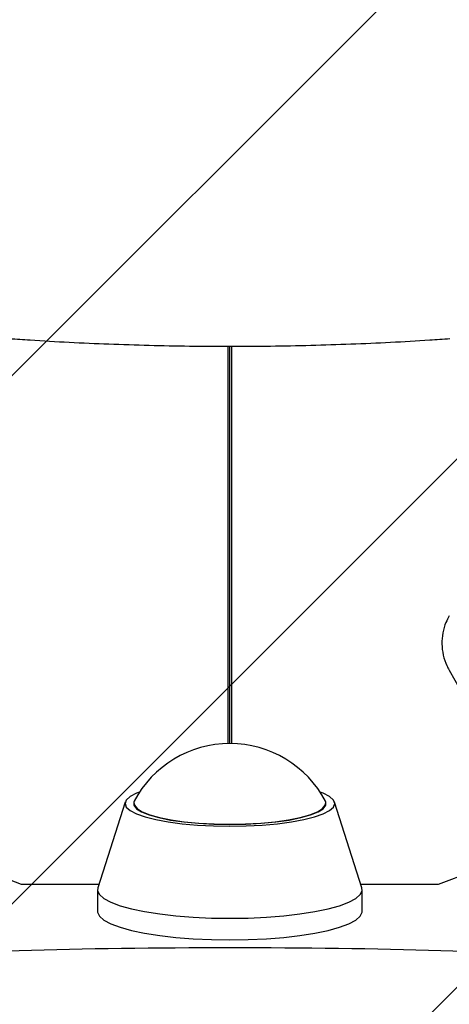
# Model space of a CAD drawing. Units: millimetres. Extents: x 550 to 1511, y 68 to 1865.
# Drawn here: x 1016 to 1021, y 1675 to 1688 of the extents above; entities that cross this region are included whole.
import ezdxf

# ---------------------------------------------------------------- set-up
doc = ezdxf.new("R2010")
doc.units = ezdxf.units.MM
doc.header["$LTSCALE"] = 100

msp = doc.modelspace()

# ---------------------------------------------------------------- hatches: boundary and pattern name
at = {"linetype": 'Continuous'}
h = msp.add_hatch(dxfattribs=at)
h.set_pattern_fill('ANSI31', scale=1.6, style=0)
h.paths.add_polyline_path([(1440.569, 225.72), (1440.569, 1744.761), (593.517, 1744.761), (593.517, 225.72)], flags=0)

# ---------------------------------------------------------------- linework, layer by layer
at = {"color": 7, "linetype": 'Continuous', "lineweight": 25}
for p, q in [((1018.443, 1678.632), (1018.443, 1684.035)), ((1018.468, 1678.632), (1018.468, 1684.035)), ((1018.493, 1678.632), (1018.493, 1684.035)), ((1021.447, 1679.632), (1023.655, 1675.702)), ((1017.046, 1677.837), (1016.672, 1676.671)), ((1020.263, 1676.671), (1019.889, 1677.837)), ((1015.637, 1676.717), (1014.161, 1677.27)), ((1022.774, 1677.27), (1021.298, 1676.717)), ((1016.687, 1676.717), (1015.637, 1676.717)), ((1016.668, 1676.644), (1016.668, 1676.351)), ((1021.298, 1676.717), (1020.248, 1676.717)), ((1020.268, 1676.351), (1020.268, 1676.644))]:
    msp.add_line(p, q, dxfattribs=at)
at = {"color": 7, "linetype": 'Continuous', "lineweight": 25, "flags": 128}
for points in [[(1017.24, 1677.973), (1017.198, 1677.956), (1017.112, 1677.911), (1017.06, 1677.864), (1017.043, 1677.816), (1017.06, 1677.768), (1017.112, 1677.721), (1017.198, 1677.676), (1017.315, 1677.635), (1017.46, 1677.598), (1017.63, 1677.566), (1017.821, 1677.541), (1018.027, 1677.523), (1018.245, 1677.511), (1018.468, 1677.507)], [(1017.166, 1677.848), (1017.162, 1677.839), (1017.162, 1677.792), (1017.198, 1677.746), (1017.268, 1677.702), (1017.371, 1677.661), (1017.504, 1677.624), (1017.663, 1677.592), (1017.844, 1677.567), (1018.042, 1677.548), (1018.252, 1677.536), (1018.468, 1677.532)], [(1018.468, 1677.507), (1018.69, 1677.511), (1018.908, 1677.523), (1019.114, 1677.541), (1019.305, 1677.566), (1019.475, 1677.598), (1019.62, 1677.635), (1019.737, 1677.676), (1019.823, 1677.721), (1019.875, 1677.768), (1019.893, 1677.816), (1019.875, 1677.864), (1019.823, 1677.911), (1019.737, 1677.956), (1019.695, 1677.973)], [(1018.468, 1677.532), (1018.683, 1677.536), (1018.893, 1677.548), (1019.091, 1677.567), (1019.272, 1677.592), (1019.431, 1677.624), (1019.564, 1677.661), (1019.667, 1677.702), (1019.737, 1677.746), (1019.773, 1677.792), (1019.773, 1677.839), (1019.769, 1677.848)], [(1017.168, 1677.816), (1017.172, 1677.793), (1017.207, 1677.747), (1017.277, 1677.703), (1017.379, 1677.662), (1017.511, 1677.625), (1017.669, 1677.594), (1017.849, 1677.568), (1018.045, 1677.55), (1018.254, 1677.538), (1018.468, 1677.535)], [(1018.468, 1677.535), (1018.681, 1677.538), (1018.89, 1677.55), (1019.086, 1677.568), (1019.266, 1677.594), (1019.424, 1677.625), (1019.556, 1677.662), (1019.658, 1677.703), (1019.728, 1677.747), (1019.763, 1677.793), (1019.768, 1677.816)], [(1016.672, 1676.671), (1016.669, 1676.631), (1016.695, 1676.577), (1016.756, 1676.524), (1016.85, 1676.474), (1016.975, 1676.427), (1017.13, 1676.384), (1017.31, 1676.346), (1017.514, 1676.314), (1017.735, 1676.288), (1017.971, 1676.27), (1018.217, 1676.259), (1018.468, 1676.255)], [(1018.468, 1676.255), (1018.718, 1676.259), (1018.964, 1676.27), (1019.2, 1676.288), (1019.421, 1676.314), (1019.625, 1676.346), (1019.805, 1676.384), (1019.96, 1676.427), (1020.085, 1676.474), (1020.179, 1676.524), (1020.24, 1676.577), (1020.266, 1676.631), (1020.263, 1676.671)], [(1016.668, 1676.351), (1016.669, 1676.338), (1016.695, 1676.284), (1016.756, 1676.231), (1016.85, 1676.181), (1016.975, 1676.134), (1017.13, 1676.091), (1017.31, 1676.053), (1017.514, 1676.021), (1017.735, 1675.996), (1017.971, 1675.977), (1018.217, 1675.966), (1018.468, 1675.962)], [(1018.468, 1675.962), (1018.718, 1675.966), (1018.964, 1675.977), (1019.2, 1675.996), (1019.421, 1676.021), (1019.625, 1676.053), (1019.805, 1676.091), (1019.96, 1676.134), (1020.085, 1676.181), (1020.179, 1676.231), (1020.24, 1676.284), (1020.266, 1676.338), (1020.268, 1676.351)]]:
    msp.add_lwpolyline(points, dxfattribs=at)
at = {"color": 7, "linetype": 'Continuous', "lineweight": 25}
msp.add_arc((1018.468, 1677.159), 1.473, 27.8928, 152.1072, dxfattribs=at)
msp.add_ellipse((1018.468, 1675.421), major_axis=(6.821, 0), ratio=0.063467, start_param=0.703738, end_param=2.437173, dxfattribs=at)
for points, knots in [([(1015.476, 1684.139), (1015.568, 1684.133), (1015.835, 1684.114), (1016.284, 1684.089), (1016.824, 1684.065), (1017.37, 1684.048), (1017.918, 1684.037), (1018.469, 1684.034), (1019.02, 1684.037), (1019.568, 1684.048), (1020.113, 1684.065), (1020.653, 1684.089), (1021.101, 1684.115), (1021.367, 1684.133), (1021.459, 1684.139)], [0, 0, 0, 0, 0.047628, 0.138184, 0.228725, 0.319245, 0.409751, 0.500249, 0.590744, 0.681241, 0.771745, 0.862261, 0.952795, 1, 1, 1, 1]), ([(1021.451, 1680.371), (1021.434, 1680.341), (1021.395, 1680.267), (1021.357, 1680.137), (1021.345, 1679.986), (1021.364, 1679.835), (1021.402, 1679.716), (1021.437, 1679.652), (1021.447, 1679.632)], [0, 0, 0, 0, 0.1333618, 0.3279009, 0.522724, 0.7181463, 0.9143647, 1, 1, 1, 1])]:
    msp.add_open_spline(points, degree=3, knots=knots, dxfattribs=at)

doc.saveas('drawing.dxf')
